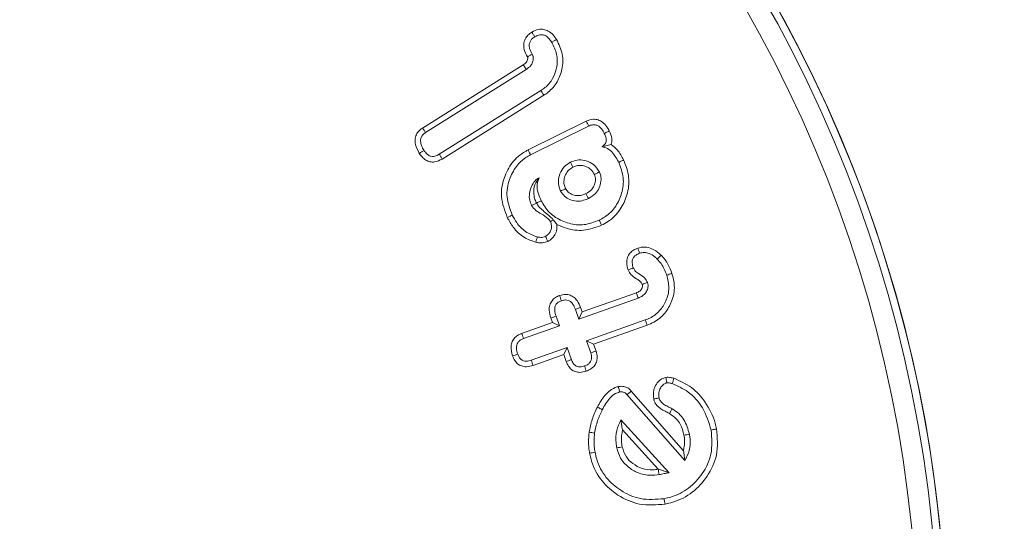
# Model space of a CAD drawing. Units: millimetres. Extents: x -45886 to -40636, y -1077 to 6348.
# Drawn here: x -41372 to -41353, y 4631 to 4641 of the extents above; entities that cross this region are included whole.
import ezdxf

# ---------------------------------------------------------------- set-up
doc = ezdxf.new("R2010")
doc.units = ezdxf.units.MM
doc.header["$LTSCALE"] = 3
doc.header["$PDSIZE"] = -1
doc.layers.get('0').update_dxf_attribs({"lineweight": 15})
doc.layers.add('COTAS', color=7, linetype='Continuous')
doc.dimstyles.new('SLDDIMSTYLE0', dxfattribs={"dimtxt": 65, "dimasz": 65, "dimexe": 0, "dimexo": 0.0625, "dimgap": 18.75, "dimtad": 1, "dimzin": 12, "dimdsep": 46, "dimtxsty": 'Standard', "dimcen": 0.09, "dimadec": 0, "dimazin": 0, "dimtfac": 1, "dimtofl": 0, "dimtmove": 0, "dimatfit": 3, "dimfxl": 0, "dimtolj": 1, "dimtzin": 12, "dimlwd": 15, "dimlwe": 0, "dimarcsym": 0})

# ---------------------------------------------------------------- blocks, each defined once
blk = doc.blocks.new('*D23')
at = {"layer": 'COTAS', "color": 0, "lineweight": 0}
for p, q in [((-41417.907, 5779.753), (-41031.375, 5779.753)), ((-41382.313, 3813.854), (-41031.375, 3813.854))]:
    blk.add_line(p, q, dxfattribs=at)
at = {"layer": 'COTAS', "color": 0, "lineweight": 15}
blk.add_line((-41031.375, 3878.854), (-41031.375, 5714.753), dxfattribs=at)
at = {"layer": 'COTAS', "color": 0}
for points in [[(-41042.208, 5714.753), (-41020.541, 5714.753), (-41031.375, 5779.753)], [(-41042.208, 3878.854), (-41020.541, 3878.854), (-41031.375, 3813.854)]]:
    blk.add_solid(points, dxfattribs=at)
at = {"layer": 'Defpoints', "color": 0}
for p in [(-41417.969, 5779.753), (-41031.375, 5779.753), (-41382.376, 3813.854)]:
    blk.add_point(p, dxfattribs=at)
at = {"layer": 'COTAS', "color": 0, "insert": (-41082.625, 4796.803), "char_height": 65, "attachment_point": 5, "rotation": 90}
blk.add_mtext('\\A1;2000', dxfattribs=at)

msp = doc.modelspace()

# ---------------------------------------------------------------- linework, layer by layer
at = {"color": 7, "linetype": 'Continuous', "lineweight": 15}
for p, q in [((-41364.186, 4638.512), (-41362.227, 4639.742)), ((-41364.127, 4638.422), (-41362.168, 4639.652)), ((-41361.885, 4639.24), (-41363.86, 4638)), ((-41361.827, 4639.15), (-41363.805, 4637.908)), ((-41362.135, 4638.085), (-41361.002, 4638.646)), ((-41362.086, 4637.99), (-41360.957, 4638.549)), ((-41361.148, 4634.795), (-41359.991, 4635.204)), ((-41361.082, 4634.932), (-41360.028, 4635.304)), ((-41361.214, 4634.983), (-41361.148, 4634.795)), ((-41361.113, 4635.02), (-41361.082, 4634.932)), ((-41361.661, 4634.727), (-41361.692, 4634.815)), ((-41361.524, 4634.662), (-41361.59, 4634.85)), ((-41361.082, 4634.932), (-41361.148, 4634.795)), ((-41359.854, 4634.776), (-41360.998, 4634.372)), ((-41362.259, 4634.516), (-41361.661, 4634.727)), ((-41362.221, 4634.416), (-41361.524, 4634.662)), ((-41361.661, 4634.727), (-41361.524, 4634.662)), ((-41359.818, 4634.675), (-41360.861, 4634.306)), ((-41361.375, 4634.238), (-41362.072, 4633.992)), ((-41361.44, 4634.102), (-41361.375, 4634.238)), ((-41361.292, 4634.004), (-41361.375, 4634.238)), ((-41360.861, 4634.306), (-41360.998, 4634.372)), ((-41360.998, 4634.372), (-41360.915, 4634.137)), ((-41360.861, 4634.306), (-41360.813, 4634.17)), ((-41361.44, 4634.102), (-41362.038, 4633.891)), ((-41361.392, 4633.967), (-41361.44, 4634.102)), ((-41360.211, 4633.324), (-41359.087, 4632.039)), ((-41360.128, 4633.393), (-41359.113, 4632.232)), ((-41359.392, 4631.804), (-41360.329, 4632.832)), ((-41359.601, 4631.874), (-41360.297, 4632.638))]:
    msp.add_line(p, q, dxfattribs=at)
for radius in [26.1, 25.953, 25.553]:
    msp.add_circle((-41380.1, 4628.166), radius, dxfattribs=at)
msp.add_arc((-41380.1, 4628.166), 26.1, 197.2736, 162.7264, dxfattribs=at)
for points, knots in [([(-41362.147, 4639.896), (-41362.172, 4639.942), (-41362.213, 4640.019), (-41362.224, 4640.143), (-41362.197, 4640.242), (-41362.139, 4640.323), (-41362.087, 4640.359), (-41362.061, 4640.378)], [0, 0, 0, 0, 0.280683, 0.470119, 0.660847, 0.827113, 1, 1, 1, 1]), ([(-41362.061, 4640.378), (-41362.017, 4640.4), (-41361.945, 4640.437), (-41361.831, 4640.436), (-41361.731, 4640.4), (-41361.646, 4640.329), (-41361.602, 4640.265), (-41361.581, 4640.234)], [0, 0, 0, 0, 0.255875, 0.422854, 0.590009, 0.807541, 1, 1, 1, 1]), ([(-41362.061, 4640.378), (-41362.052, 4640.363), (-41362.033, 4640.332), (-41362.014, 4640.302), (-41362.004, 4640.287)], [0, 0, 0, 0, 0.499989, 1, 1, 1, 1]), ([(-41362.004, 4640.287), (-41361.972, 4640.304), (-41361.922, 4640.33), (-41361.845, 4640.328), (-41361.78, 4640.302), (-41361.721, 4640.25), (-41361.688, 4640.202), (-41361.673, 4640.178)], [0, 0, 0, 0, 0.2700466, 0.4173757, 0.5646342, 0.7868174, 1, 1, 1, 1]), ([(-41362.053, 4639.947), (-41362.073, 4639.984), (-41362.104, 4640.039), (-41362.116, 4640.126), (-41362.101, 4640.189), (-41362.063, 4640.246), (-41362.026, 4640.272), (-41362.004, 4640.287)], [0, 0, 0, 0, 0.314764, 0.484094, 0.655065, 0.799723, 1, 1, 1, 1]), ([(-41361.673, 4640.178), (-41361.634, 4640.102), (-41361.557, 4639.948), (-41361.566, 4639.693), (-41361.646, 4639.466), (-41361.767, 4639.32), (-41361.858, 4639.258), (-41361.885, 4639.24)], [0, 0, 0, 0, 0.235698, 0.480661, 0.691452, 0.907679, 1, 1, 1, 1]), ([(-41361.581, 4640.234), (-41361.535, 4640.141), (-41361.446, 4639.96), (-41361.461, 4639.661), (-41361.557, 4639.401), (-41361.698, 4639.237), (-41361.799, 4639.169), (-41361.827, 4639.15)], [0, 0, 0, 0, 0.249425, 0.486867, 0.701999, 0.918285, 1, 1, 1, 1]), ([(-41361.581, 4640.234), (-41361.597, 4640.225), (-41361.627, 4640.206), (-41361.657, 4640.188), (-41361.673, 4640.178)], [0, 0, 0, 0, 0.49999, 1, 1, 1, 1]), ([(-41362.168, 4639.652), (-41362.138, 4639.675), (-41362.086, 4639.712), (-41362.048, 4639.779), (-41362.034, 4639.84), (-41362.031, 4639.883), (-41362.041, 4639.923), (-41362.048, 4639.937), (-41362.053, 4639.947)], [0, 0, 0, 0, 0.322886, 0.540193, 0.647679, 0.864649, 0.897964, 1, 1, 1, 1]), ([(-41362.147, 4639.896), (-41362.146, 4639.897), (-41362.142, 4639.899), (-41362.134, 4639.903), (-41362.12, 4639.911), (-41362.101, 4639.921), (-41362.078, 4639.934), (-41362.061, 4639.943), (-41362.053, 4639.947)], [0, 0, 0, 0, 0.02792, 0.139568, 0.251233, 0.474546, 0.737273, 1, 1, 1, 1]), ([(-41362.227, 4639.742), (-41362.207, 4639.756), (-41362.176, 4639.777), (-41362.146, 4639.821), (-41362.141, 4639.853), (-41362.14, 4639.872), (-41362.141, 4639.878), (-41362.141, 4639.881), (-41362.141, 4639.883), (-41362.141, 4639.884), (-41362.142, 4639.886), (-41362.143, 4639.889), (-41362.145, 4639.893), (-41362.146, 4639.895), (-41362.147, 4639.896)], [0, 0, 0, 0, 0.375959, 0.59839, 0.821236, 0.875679, 0.902937, 0.916527, 0.923348, 0.926732, 0.93355, 0.960911, 0.974518, 1, 1, 1, 1]), ([(-41362.227, 4639.742), (-41362.221, 4639.733), (-41362.208, 4639.713), (-41362.188, 4639.683), (-41362.175, 4639.663), (-41362.168, 4639.652)], [0, 0, 0, 0, 0.311342, 0.65567, 1, 1, 1, 1]), ([(-41361.827, 4639.15), (-41361.833, 4639.159), (-41361.845, 4639.177), (-41361.864, 4639.207), (-41361.877, 4639.228), (-41361.885, 4639.24)], [0, 0, 0, 0, 0.300073, 0.600146, 1, 1, 1, 1]), ([(-41361.002, 4638.646), (-41360.957, 4638.663), (-41360.882, 4638.692), (-41360.77, 4638.674), (-41360.676, 4638.625), (-41360.605, 4638.546), (-41360.57, 4638.482), (-41360.555, 4638.454)], [0, 0, 0, 0, 0.258697, 0.429592, 0.600279, 0.827641, 1, 1, 1, 1]), ([(-41361.002, 4638.646), (-41360.995, 4638.63), (-41360.979, 4638.598), (-41360.964, 4638.565), (-41360.957, 4638.549)], [0, 0, 0, 0, 0.499991, 1, 1, 1, 1]), ([(-41364.249, 4638.018), (-41364.283, 4638.081), (-41364.333, 4638.174), (-41364.334, 4638.312), (-41364.301, 4638.403), (-41364.246, 4638.47), (-41364.204, 4638.499), (-41364.186, 4638.512)], [0, 0, 0, 0, 0.377092, 0.550021, 0.723964, 0.884878, 1, 1, 1, 1]), ([(-41364.158, 4638.075), (-41364.176, 4638.106), (-41364.208, 4638.161), (-41364.228, 4638.243), (-41364.222, 4638.312), (-41364.196, 4638.364), (-41364.161, 4638.399), (-41364.136, 4638.416), (-41364.127, 4638.422)], [0, 0, 0, 0, 0.26438, 0.483637, 0.628552, 0.774091, 0.914649, 1, 1, 1, 1]), ([(-41364.186, 4638.512), (-41364.176, 4638.497), (-41364.157, 4638.467), (-41364.137, 4638.437), (-41364.127, 4638.422)], [0, 0, 0, 0, 0.499991, 1, 1, 1, 1]), ([(-41360.957, 4638.549), (-41360.932, 4638.56), (-41360.889, 4638.578), (-41360.824, 4638.575), (-41360.769, 4638.555), (-41360.709, 4638.506), (-41360.674, 4638.451), (-41360.654, 4638.412), (-41360.651, 4638.406)], [0, 0, 0, 0, 0.209033, 0.35496, 0.500423, 0.655109, 0.950323, 1, 1, 1, 1]), ([(-41360.651, 4638.406), (-41360.64, 4638.383), (-41360.621, 4638.34), (-41360.61, 4638.278), (-41360.619, 4638.227), (-41360.642, 4638.19), (-41360.671, 4638.164), (-41360.691, 4638.154), (-41360.7, 4638.149)], [0, 0, 0, 0, 0.255065, 0.472885, 0.619366, 0.767393, 0.900032, 1, 1, 1, 1]), ([(-41360.555, 4638.454), (-41360.566, 4638.448), (-41360.588, 4638.437), (-41360.62, 4638.422), (-41360.641, 4638.411), (-41360.651, 4638.406)], [0, 0, 0, 0, 0.367893, 0.683945, 1, 1, 1, 1]), ([(-41360.555, 4638.454), (-41360.534, 4638.406), (-41360.502, 4638.332), (-41360.506, 4638.239), (-41360.517, 4638.202), (-41360.52, 4638.193)], [0, 0, 0, 0, 0.569992, 0.894579, 1, 1, 1, 1]), ([(-41364.249, 4638.018), (-41364.233, 4638.028), (-41364.203, 4638.047), (-41364.173, 4638.066), (-41364.158, 4638.075)], [0, 0, 0, 0, 0.4999927, 1, 1, 1, 1]), ([(-41363.805, 4637.908), (-41363.853, 4637.883), (-41363.928, 4637.845), (-41364.043, 4637.851), (-41364.128, 4637.885), (-41364.197, 4637.945), (-41364.232, 4637.994), (-41364.249, 4638.018)], [0, 0, 0, 0, 0.305983, 0.478869, 0.651239, 0.8289, 1, 1, 1, 1]), ([(-41363.86, 4638), (-41363.888, 4637.984), (-41363.933, 4637.96), (-41364.003, 4637.955), (-41364.057, 4637.971), (-41364.113, 4638.011), (-41364.141, 4638.051), (-41364.158, 4638.075)], [0, 0, 0, 0, 0.271059, 0.427588, 0.584206, 0.746858, 1, 1, 1, 1]), ([(-41362.538, 4636.771), (-41362.588, 4636.903), (-41362.684, 4637.154), (-41362.618, 4637.537), (-41362.457, 4637.849), (-41362.27, 4638.014), (-41362.152, 4638.076), (-41362.135, 4638.085)], [0, 0, 0, 0, 0.27421, 0.522832, 0.737828, 0.960818, 1, 1, 1, 1]), ([(-41362.135, 4638.085), (-41362.13, 4638.075), (-41362.12, 4638.056), (-41362.104, 4638.025), (-41362.093, 4638.002), (-41362.086, 4637.99)], [0, 0, 0, 0, 0.300222, 0.600426, 1, 1, 1, 1]), ([(-41360.52, 4638.193), (-41360.536, 4638.188), (-41360.567, 4638.178), (-41360.619, 4638.164), (-41360.673, 4638.154), (-41360.7, 4638.149)], [0, 0, 0, 0, 0.344106, 0.668838, 1, 1, 1, 1]), ([(-41360.7, 4638.149), (-41360.663, 4638.139), (-41360.579, 4638.117), (-41360.462, 4638.007), (-41360.405, 4637.904), (-41360.371, 4637.843)], [0, 0, 0, 0, 0.246435, 0.550341, 1, 1, 1, 1]), ([(-41360.52, 4638.193), (-41360.477, 4638.159), (-41360.374, 4638.076), (-41360.311, 4637.959), (-41360.275, 4637.89)], [0, 0, 0, 0, 0.4176983, 1, 1, 1, 1]), ([(-41363.805, 4637.908), (-41363.814, 4637.923), (-41363.832, 4637.954), (-41363.851, 4637.984), (-41363.86, 4638)], [0, 0, 0, 0, 0.4999914, 1, 1, 1, 1]), ([(-41362.442, 4636.818), (-41362.487, 4636.934), (-41362.573, 4637.158), (-41362.516, 4637.499), (-41362.38, 4637.764), (-41362.221, 4637.917), (-41362.117, 4637.973), (-41362.086, 4637.99)], [0, 0, 0, 0, 0.2708513, 0.5232687, 0.7364023, 0.9230037, 1, 1, 1, 1]), ([(-41361.31, 4637.846), (-41361.355, 4637.819), (-41361.444, 4637.764), (-41361.519, 4637.629), (-41361.551, 4637.492), (-41361.54, 4637.374), (-41361.512, 4637.309), (-41361.501, 4637.284)], [0, 0, 0, 0, 0.233612, 0.470157, 0.681527, 0.871804, 1, 1, 1, 1]), ([(-41360.748, 4637.656), (-41360.781, 4637.708), (-41360.845, 4637.806), (-41360.997, 4637.878), (-41361.146, 4637.901), (-41361.25, 4637.873), (-41361.302, 4637.85), (-41361.31, 4637.846)], [0, 0, 0, 0, 0.277348, 0.521209, 0.74061, 0.957387, 1, 1, 1, 1]), ([(-41361.262, 4637.75), (-41361.27, 4637.766), (-41361.286, 4637.798), (-41361.302, 4637.83), (-41361.31, 4637.846)], [0, 0, 0, 0, 0.499993, 1, 1, 1, 1]), ([(-41360.371, 4637.843), (-41360.334, 4637.745), (-41360.26, 4637.551), (-41360.299, 4637.246), (-41360.42, 4636.976), (-41360.59, 4636.804), (-41360.715, 4636.737), (-41360.751, 4636.718)], [0, 0, 0, 0, 0.236948, 0.467595, 0.676501, 0.906536, 1, 1, 1, 1]), ([(-41360.275, 4637.89), (-41360.233, 4637.779), (-41360.15, 4637.559), (-41360.194, 4637.216), (-41360.332, 4636.912), (-41360.522, 4636.719), (-41360.662, 4636.643), (-41360.703, 4636.621)], [0, 0, 0, 0, 0.238486, 0.468348, 0.677641, 0.906367, 1, 1, 1, 1]), ([(-41360.275, 4637.89), (-41360.288, 4637.884), (-41360.31, 4637.873), (-41360.342, 4637.858), (-41360.362, 4637.848), (-41360.371, 4637.843)], [0, 0, 0, 0, 0.3916413, 0.6958294, 1, 1, 1, 1]), ([(-41361.262, 4637.75), (-41361.294, 4637.731), (-41361.356, 4637.694), (-41361.412, 4637.601), (-41361.439, 4637.505), (-41361.439, 4637.411), (-41361.416, 4637.358), (-41361.405, 4637.332)], [0, 0, 0, 0, 0.223396, 0.436043, 0.646994, 0.829874, 1, 1, 1, 1]), ([(-41360.844, 4637.609), (-41360.865, 4637.643), (-41360.904, 4637.707), (-41361.001, 4637.762), (-41361.098, 4637.788), (-41361.189, 4637.782), (-41361.24, 4637.76), (-41361.262, 4637.75)], [0, 0, 0, 0, 0.239683, 0.451955, 0.662838, 0.848954, 1, 1, 1, 1]), ([(-41360.961, 4637.14), (-41360.913, 4637.169), (-41360.826, 4637.22), (-41360.745, 4637.344), (-41360.713, 4637.466), (-41360.714, 4637.575), (-41360.738, 4637.632), (-41360.748, 4637.656)], [0, 0, 0, 0, 0.26938, 0.484116, 0.698301, 0.874163, 1, 1, 1, 1]), ([(-41360.844, 4637.609), (-41360.827, 4637.617), (-41360.795, 4637.633), (-41360.763, 4637.649), (-41360.748, 4637.656)], [0, 0, 0, 0, 0.526497, 1, 1, 1, 1]), ([(-41361.921, 4637.544), (-41361.949, 4637.526), (-41362.013, 4637.483), (-41362.072, 4637.37), (-41362.112, 4637.243), (-41362.111, 4637.113), (-41362.08, 4637.039), (-41362.065, 4637.004)], [0, 0, 0, 0, 0.1586986, 0.3763306, 0.6081355, 0.8145041, 1, 1, 1, 1]), ([(-41361.972, 4637.052), (-41361.972, 4637.053), (-41361.986, 4637.083), (-41362.012, 4637.146), (-41362.027, 4637.268), (-41362.017, 4637.41), (-41361.952, 4637.501), (-41361.921, 4637.544)], [0, 0, 0, 0, 0.000986, 0.150616, 0.29691, 0.667166, 1, 1, 1, 1]), ([(-41361.877, 4637.098), (-41361.899, 4637.147), (-41361.943, 4637.246), (-41361.974, 4637.405), (-41361.938, 4637.5), (-41361.921, 4637.544)], [0, 0, 0, 0, 0.350273, 0.704217, 1, 1, 1, 1]), ([(-41361.008, 4637.237), (-41360.971, 4637.258), (-41360.905, 4637.296), (-41360.844, 4637.389), (-41360.822, 4637.476), (-41360.821, 4637.553), (-41360.837, 4637.592), (-41360.844, 4637.609)], [0, 0, 0, 0, 0.286498, 0.501964, 0.716558, 0.881855, 1, 1, 1, 1]), ([(-41361.405, 4637.332), (-41361.424, 4637.322), (-41361.456, 4637.306), (-41361.488, 4637.29), (-41361.501, 4637.284)], [0, 0, 0, 0, 0.588952, 1, 1, 1, 1]), ([(-41361.501, 4637.284), (-41361.478, 4637.249), (-41361.433, 4637.18), (-41361.319, 4637.115), (-41361.19, 4637.081), (-41361.064, 4637.096), (-41360.991, 4637.127), (-41360.961, 4637.14)], [0, 0, 0, 0, 0.199561, 0.396747, 0.61742, 0.839668, 1, 1, 1, 1]), ([(-41361.405, 4637.332), (-41361.389, 4637.308), (-41361.354, 4637.255), (-41361.264, 4637.21), (-41361.164, 4637.189), (-41361.076, 4637.207), (-41361.028, 4637.228), (-41361.008, 4637.237)], [0, 0, 0, 0, 0.190158, 0.415653, 0.646364, 0.860193, 1, 1, 1, 1]), ([(-41361.971, 4637.051), (-41361.959, 4637.057), (-41361.938, 4637.067), (-41361.906, 4637.083), (-41361.887, 4637.093), (-41361.877, 4637.098)], [0, 0, 0, 0, 0.378732, 0.689357, 1, 1, 1, 1]), ([(-41360.751, 4636.718), (-41360.848, 4636.68), (-41361.037, 4636.608), (-41361.339, 4636.644), (-41361.611, 4636.761), (-41361.788, 4636.933), (-41361.856, 4637.059), (-41361.877, 4637.098)], [0, 0, 0, 0, 0.233947, 0.455883, 0.672373, 0.900224, 1, 1, 1, 1]), ([(-41361.008, 4637.237), (-41361, 4637.22), (-41360.984, 4637.188), (-41360.969, 4637.155), (-41360.961, 4637.14)], [0, 0, 0, 0, 0.5264969, 1, 1, 1, 1]), ([(-41361.972, 4637.052), (-41361.989, 4637.044), (-41362.02, 4637.027), (-41362.052, 4637.011), (-41362.065, 4637.004)], [0, 0, 0, 0, 0.552819, 1, 1, 1, 1]), ([(-41362.065, 4637.004), (-41362.04, 4636.97), (-41361.988, 4636.903), (-41361.867, 4636.833), (-41361.759, 4636.774), (-41361.713, 4636.709), (-41361.7, 4636.69)], [0, 0, 0, 0, 0.2597921, 0.5163336, 0.8569128, 1, 1, 1, 1]), ([(-41361.971, 4637.051), (-41361.964, 4637.039), (-41361.931, 4636.985), (-41361.867, 4636.925), (-41361.79, 4636.859), (-41361.725, 4636.804), (-41361.688, 4636.77), (-41361.662, 4636.744), (-41361.647, 4636.729), (-41361.641, 4636.722)], [0, 0, 0, 0, 0.078022, 0.365795, 0.651401, 0.766325, 0.849734, 0.933031, 1, 1, 1, 1]), ([(-41362.538, 4636.771), (-41362.528, 4636.775), (-41362.509, 4636.785), (-41362.477, 4636.801), (-41362.455, 4636.812), (-41362.442, 4636.818)], [0, 0, 0, 0, 0.300072, 0.600145, 1, 1, 1, 1]), ([(-41361.98, 4636.289), (-41362.059, 4636.317), (-41362.231, 4636.376), (-41362.42, 4636.558), (-41362.502, 4636.707), (-41362.538, 4636.771)], [0, 0, 0, 0, 0.329756, 0.710616, 1, 1, 1, 1]), ([(-41361.954, 4636.393), (-41362.033, 4636.422), (-41362.191, 4636.479), (-41362.348, 4636.647), (-41362.415, 4636.768), (-41362.442, 4636.818)], [0, 0, 0, 0, 0.376857, 0.743433, 1, 1, 1, 1]), ([(-41361.7, 4636.69), (-41361.691, 4636.666), (-41361.672, 4636.617), (-41361.682, 4636.54), (-41361.713, 4636.47), (-41361.756, 4636.425), (-41361.788, 4636.408), (-41361.797, 4636.403)], [0, 0, 0, 0, 0.230225, 0.4623, 0.674549, 0.903176, 1, 1, 1, 1]), ([(-41361.641, 4636.722), (-41361.645, 4636.72), (-41361.664, 4636.709), (-41361.684, 4636.699), (-41361.7, 4636.69)], [0, 0, 0, 0, 0.202922, 1, 1, 1, 1]), ([(-41360.703, 4636.621), (-41360.708, 4636.631), (-41360.717, 4636.65), (-41360.733, 4636.682), (-41360.744, 4636.705), (-41360.751, 4636.718)], [0, 0, 0, 0, 0.300053, 0.600088, 1, 1, 1, 1]), ([(-41361.573, 4636.635), (-41361.573, 4636.593), (-41361.573, 4636.514), (-41361.624, 4636.408), (-41361.687, 4636.341), (-41361.735, 4636.314), (-41361.75, 4636.306)], [0, 0, 0, 0, 0.31672, 0.58675, 0.870835, 1, 1, 1, 1]), ([(-41360.703, 4636.621), (-41360.819, 4636.578), (-41361.04, 4636.496), (-41361.349, 4636.536), (-41361.511, 4636.608), (-41361.573, 4636.635)], [0, 0, 0, 0, 0.407112, 0.776042, 1, 1, 1, 1]), ([(-41361.98, 4636.289), (-41361.976, 4636.307), (-41361.967, 4636.341), (-41361.958, 4636.376), (-41361.954, 4636.393)], [0, 0, 0, 0, 0.499991, 1, 1, 1, 1]), ([(-41361.75, 4636.306), (-41361.785, 4636.294), (-41361.839, 4636.275), (-41361.918, 4636.276), (-41361.959, 4636.285), (-41361.98, 4636.289)], [0, 0, 0, 0, 0.460057, 0.726056, 1, 1, 1, 1]), ([(-41361.797, 4636.403), (-41361.814, 4636.396), (-41361.855, 4636.381), (-41361.91, 4636.384), (-41361.945, 4636.391), (-41361.954, 4636.393)], [0, 0, 0, 0, 0.335783, 0.827763, 1, 1, 1, 1]), ([(-41361.75, 4636.306), (-41361.758, 4636.322), (-41361.774, 4636.354), (-41361.789, 4636.387), (-41361.797, 4636.403)], [0, 0, 0, 0, 0.499991, 1, 1, 1, 1]), ([(-41360.187, 4635.75), (-41360.201, 4635.797), (-41360.224, 4635.875), (-41360.206, 4635.991), (-41360.16, 4636.077), (-41360.086, 4636.139), (-41360.029, 4636.163), (-41360, 4636.176)], [0, 0, 0, 0, 0.274384, 0.461955, 0.650394, 0.816394, 1, 1, 1, 1]), ([(-41360, 4636.176), (-41359.954, 4636.186), (-41359.863, 4636.208), (-41359.713, 4636.167), (-41359.612, 4636.098), (-41359.558, 4636.048), (-41359.546, 4636.037)], [0, 0, 0, 0, 0.275851, 0.557755, 0.901646, 1, 1, 1, 1]), ([(-41360, 4636.176), (-41359.994, 4636.159), (-41359.982, 4636.125), (-41359.97, 4636.091), (-41359.964, 4636.075)], [0, 0, 0, 0, 0.499991, 1, 1, 1, 1]), ([(-41360.087, 4635.788), (-41360.097, 4635.822), (-41360.114, 4635.876), (-41360.104, 4635.952), (-41360.078, 4636.005), (-41360.028, 4636.048), (-41359.988, 4636.064), (-41359.964, 4636.075)], [0, 0, 0, 0, 0.293226, 0.463633, 0.634893, 0.782488, 1, 1, 1, 1]), ([(-41359.964, 4636.075), (-41359.934, 4636.082), (-41359.873, 4636.097), (-41359.768, 4636.071), (-41359.685, 4636.02), (-41359.638, 4635.975), (-41359.622, 4635.961)], [0, 0, 0, 0, 0.24225, 0.486562, 0.827817, 1, 1, 1, 1]), ([(-41359.546, 4636.037), (-41359.554, 4636.028), (-41359.571, 4636.011), (-41359.596, 4635.986), (-41359.613, 4635.969), (-41359.622, 4635.961)], [0, 0, 0, 0, 0.329149, 0.664574, 1, 1, 1, 1]), ([(-41359.622, 4635.961), (-41359.596, 4635.932), (-41359.542, 4635.873), (-41359.484, 4635.766), (-41359.453, 4635.689), (-41359.438, 4635.65)], [0, 0, 0, 0, 0.3149491, 0.6543081, 1, 1, 1, 1]), ([(-41359.546, 4636.037), (-41359.52, 4636.008), (-41359.468, 4635.952), (-41359.396, 4635.834), (-41359.359, 4635.741), (-41359.337, 4635.685)], [0, 0, 0, 0, 0.277646, 0.555849, 1, 1, 1, 1]), ([(-41360.187, 4635.75), (-41360.171, 4635.756), (-41360.137, 4635.769), (-41360.104, 4635.782), (-41360.087, 4635.788)], [0, 0, 0, 0, 0.4999912, 1, 1, 1, 1]), ([(-41359.912, 4635.469), (-41359.922, 4635.487), (-41359.944, 4635.525), (-41360.018, 4635.574), (-41360.106, 4635.628), (-41360.165, 4635.699), (-41360.184, 4635.742), (-41360.187, 4635.75)], [0, 0, 0, 0, 0.153168, 0.326836, 0.650878, 0.933646, 1, 1, 1, 1]), ([(-41359.811, 4635.505), (-41359.827, 4635.535), (-41359.867, 4635.61), (-41359.97, 4635.668), (-41360.054, 4635.727), (-41360.078, 4635.772), (-41360.087, 4635.788)], [0, 0, 0, 0, 0.249016, 0.624939, 0.857741, 1, 1, 1, 1]), ([(-41359.438, 4635.65), (-41359.417, 4635.567), (-41359.375, 4635.4), (-41359.439, 4635.153), (-41359.568, 4634.946), (-41359.721, 4634.828), (-41359.824, 4634.788), (-41359.854, 4634.776)], [0, 0, 0, 0, 0.2342584, 0.4779595, 0.6877377, 0.9109476, 1, 1, 1, 1]), ([(-41359.337, 4635.685), (-41359.315, 4635.603), (-41359.268, 4635.422), (-41359.324, 4635.145), (-41359.465, 4634.898), (-41359.644, 4634.746), (-41359.773, 4634.693), (-41359.818, 4634.675)], [0, 0, 0, 0, 0.202142, 0.449599, 0.660751, 0.883999, 1, 1, 1, 1]), ([(-41359.337, 4635.685), (-41359.354, 4635.679), (-41359.387, 4635.667), (-41359.421, 4635.655), (-41359.438, 4635.65)], [0, 0, 0, 0, 0.499991, 1, 1, 1, 1]), ([(-41360.028, 4635.304), (-41360.023, 4635.307), (-41359.994, 4635.318), (-41359.958, 4635.337), (-41359.928, 4635.374), (-41359.913, 4635.406), (-41359.908, 4635.435), (-41359.908, 4635.45), (-41359.908, 4635.454), (-41359.909, 4635.46), (-41359.911, 4635.465), (-41359.912, 4635.469)], [0, 0, 0, 0, 0.083549, 0.422412, 0.523665, 0.727177, 0.888916, 0.916025, 0.929568, 0.943116, 1, 1, 1, 1]), ([(-41359.991, 4635.204), (-41359.985, 4635.206), (-41359.956, 4635.218), (-41359.906, 4635.243), (-41359.847, 4635.296), (-41359.81, 4635.37), (-41359.795, 4635.444), (-41359.806, 4635.489), (-41359.811, 4635.505)], [0, 0, 0, 0, 0.047771, 0.239616, 0.43261, 0.648484, 0.867595, 1, 1, 1, 1]), ([(-41359.912, 4635.469), (-41359.91, 4635.47), (-41359.903, 4635.472), (-41359.882, 4635.48), (-41359.85, 4635.491), (-41359.824, 4635.501), (-41359.811, 4635.505)], [0, 0, 0, 0, 0.044798, 0.22395, 0.611978, 1, 1, 1, 1]), ([(-41361.692, 4634.815), (-41361.706, 4634.865), (-41361.73, 4634.947), (-41361.718, 4635.067), (-41361.673, 4635.153), (-41361.605, 4635.218), (-41361.549, 4635.242), (-41361.522, 4635.253)], [0, 0, 0, 0, 0.293939, 0.477731, 0.662572, 0.832915, 1, 1, 1, 1]), ([(-41361.59, 4634.85), (-41361.602, 4634.888), (-41361.62, 4634.947), (-41361.614, 4635.029), (-41361.589, 4635.084), (-41361.545, 4635.128), (-41361.507, 4635.143), (-41361.486, 4635.152)], [0, 0, 0, 0, 0.332302, 0.499466, 0.668277, 0.81657, 1, 1, 1, 1]), ([(-41361.522, 4635.253), (-41361.482, 4635.264), (-41361.413, 4635.282), (-41361.313, 4635.262), (-41361.234, 4635.216), (-41361.161, 4635.136), (-41361.131, 4635.064), (-41361.113, 4635.02)], [0, 0, 0, 0, 0.228706, 0.395867, 0.562831, 0.73521, 1, 1, 1, 1]), ([(-41361.522, 4635.253), (-41361.516, 4635.236), (-41361.504, 4635.202), (-41361.492, 4635.169), (-41361.486, 4635.152)], [0, 0, 0, 0, 0.499989, 1, 1, 1, 1]), ([(-41361.486, 4635.152), (-41361.461, 4635.159), (-41361.418, 4635.171), (-41361.355, 4635.161), (-41361.302, 4635.132), (-41361.25, 4635.072), (-41361.227, 4635.016), (-41361.214, 4634.983)], [0, 0, 0, 0, 0.217379, 0.3621, 0.506549, 0.704417, 1, 1, 1, 1]), ([(-41360.028, 4635.304), (-41360.028, 4635.303), (-41360.025, 4635.295), (-41360.017, 4635.275), (-41360.005, 4635.243), (-41359.996, 4635.217), (-41359.991, 4635.204)], [0, 0, 0, 0, 0.044794, 0.223982, 0.611992, 1, 1, 1, 1]), ([(-41361.113, 4635.02), (-41361.13, 4635.014), (-41361.163, 4635.001), (-41361.197, 4634.989), (-41361.214, 4634.983)], [0, 0, 0, 0, 0.499991, 1, 1, 1, 1]), ([(-41361.692, 4634.815), (-41361.675, 4634.821), (-41361.641, 4634.832), (-41361.607, 4634.844), (-41361.59, 4634.85)], [0, 0, 0, 0, 0.499991, 1, 1, 1, 1]), ([(-41359.818, 4634.675), (-41359.821, 4634.685), (-41359.829, 4634.705), (-41359.841, 4634.739), (-41359.849, 4634.763), (-41359.854, 4634.776)], [0, 0, 0, 0, 0.3000539, 0.6001078, 1, 1, 1, 1]), ([(-41362.436, 4634.076), (-41362.453, 4634.139), (-41362.478, 4634.233), (-41362.448, 4634.359), (-41362.395, 4634.437), (-41362.328, 4634.488), (-41362.279, 4634.508), (-41362.259, 4634.516)], [0, 0, 0, 0, 0.358748, 0.532527, 0.706922, 0.877381, 1, 1, 1, 1]), ([(-41362.335, 4634.111), (-41362.346, 4634.148), (-41362.363, 4634.205), (-41362.358, 4634.282), (-41362.337, 4634.335), (-41362.3, 4634.377), (-41362.258, 4634.401), (-41362.23, 4634.412), (-41362.221, 4634.416)], [0, 0, 0, 0, 0.304944, 0.475748, 0.616748, 0.757198, 0.917774, 1, 1, 1, 1]), ([(-41362.259, 4634.516), (-41362.252, 4634.499), (-41362.24, 4634.466), (-41362.227, 4634.432), (-41362.221, 4634.416)], [0, 0, 0, 0, 0.499991, 1, 1, 1, 1]), ([(-41362.436, 4634.076), (-41362.419, 4634.082), (-41362.386, 4634.094), (-41362.352, 4634.105), (-41362.335, 4634.111)], [0, 0, 0, 0, 0.4999905, 1, 1, 1, 1]), ([(-41362.038, 4633.891), (-41362.081, 4633.879), (-41362.153, 4633.859), (-41362.259, 4633.876), (-41362.338, 4633.92), (-41362.4, 4633.989), (-41362.424, 4634.046), (-41362.436, 4634.076)], [0, 0, 0, 0, 0.265985, 0.448633, 0.631977, 0.803037, 1, 1, 1, 1]), ([(-41362.072, 4633.992), (-41362.104, 4633.983), (-41362.153, 4633.969), (-41362.222, 4633.979), (-41362.273, 4634.006), (-41362.312, 4634.053), (-41362.327, 4634.092), (-41362.335, 4634.111)], [0, 0, 0, 0, 0.297876, 0.459498, 0.622102, 0.809665, 1, 1, 1, 1]), ([(-41361.392, 4633.967), (-41361.378, 4633.972), (-41361.344, 4633.985), (-41361.311, 4633.997), (-41361.292, 4634.004)], [0, 0, 0, 0, 0.4268817, 1, 1, 1, 1]), ([(-41361.037, 4633.881), (-41361.066, 4633.873), (-41361.112, 4633.86), (-41361.176, 4633.868), (-41361.223, 4633.892), (-41361.264, 4633.938), (-41361.281, 4633.979), (-41361.292, 4634.004)], [0, 0, 0, 0, 0.275666, 0.43393, 0.592513, 0.752621, 1, 1, 1, 1]), ([(-41360.915, 4634.137), (-41360.906, 4634.106), (-41360.892, 4634.058), (-41360.904, 4633.991), (-41360.932, 4633.942), (-41360.979, 4633.904), (-41361.018, 4633.889), (-41361.037, 4633.881)], [0, 0, 0, 0, 0.292561, 0.453746, 0.615918, 0.810985, 1, 1, 1, 1]), ([(-41360.813, 4634.17), (-41360.802, 4634.13), (-41360.783, 4634.06), (-41360.8, 4633.956), (-41360.844, 4633.878), (-41360.914, 4633.816), (-41360.971, 4633.793), (-41361.002, 4633.78)], [0, 0, 0, 0, 0.255904, 0.439672, 0.62417, 0.79535, 1, 1, 1, 1]), ([(-41360.813, 4634.17), (-41360.83, 4634.165), (-41360.864, 4634.154), (-41360.898, 4634.143), (-41360.915, 4634.137)], [0, 0, 0, 0, 0.499991, 1, 1, 1, 1]), ([(-41362.038, 4633.891), (-41362.043, 4633.907), (-41362.055, 4633.941), (-41362.066, 4633.975), (-41362.072, 4633.992)], [0, 0, 0, 0, 0.499994, 1, 1, 1, 1]), ([(-41361.002, 4633.78), (-41361.044, 4633.769), (-41361.115, 4633.749), (-41361.217, 4633.767), (-41361.294, 4633.81), (-41361.356, 4633.88), (-41361.38, 4633.937), (-41361.392, 4633.967)], [0, 0, 0, 0, 0.26535, 0.443147, 0.620874, 0.799855, 1, 1, 1, 1]), ([(-41361.002, 4633.78), (-41361.007, 4633.794), (-41361.019, 4633.828), (-41361.03, 4633.862), (-41361.037, 4633.881)], [0, 0, 0, 0, 0.426862, 1, 1, 1, 1]), ([(-41359.691, 4633.239), (-41359.696, 4633.297), (-41359.706, 4633.398), (-41359.644, 4633.529), (-41359.563, 4633.622), (-41359.489, 4633.647), (-41359.455, 4633.658)], [0, 0, 0, 0, 0.326846, 0.562458, 0.79862, 1, 1, 1, 1]), ([(-41359.455, 4633.658), (-41359.439, 4633.66), (-41359.408, 4633.663), (-41359.366, 4633.658), (-41359.329, 4633.65), (-41359.308, 4633.645), (-41359.298, 4633.642)], [0, 0, 0, 0, 0.297043, 0.594988, 0.797287, 1, 1, 1, 1]), ([(-41359.455, 4633.658), (-41359.452, 4633.644), (-41359.445, 4633.609), (-41359.439, 4633.573), (-41359.435, 4633.553)], [0, 0, 0, 0, 0.413583, 1, 1, 1, 1]), ([(-41359.298, 4633.642), (-41359.303, 4633.625), (-41359.313, 4633.591), (-41359.323, 4633.557), (-41359.329, 4633.539)], [0, 0, 0, 0, 0.499994, 1, 1, 1, 1]), ([(-41359.298, 4633.642), (-41359.179, 4633.589), (-41358.942, 4633.483), (-41358.664, 4633.169), (-41358.519, 4632.879), (-41358.476, 4632.692), (-41358.468, 4632.655)], [0, 0, 0, 0, 0.287826, 0.572568, 0.915464, 1, 1, 1, 1]), ([(-41360.786, 4633.08), (-41360.764, 4633.119), (-41360.699, 4633.238), (-41360.581, 4633.389), (-41360.445, 4633.463), (-41360.386, 4633.478), (-41360.376, 4633.48)], [0, 0, 0, 0, 0.229337, 0.692811, 0.949587, 1, 1, 1, 1]), ([(-41360.376, 4633.48), (-41360.355, 4633.483), (-41360.307, 4633.489), (-41360.23, 4633.475), (-41360.167, 4633.439), (-41360.139, 4633.405), (-41360.128, 4633.393)], [0, 0, 0, 0, 0.230919, 0.527302, 0.826152, 1, 1, 1, 1]), ([(-41360.376, 4633.48), (-41360.374, 4633.468), (-41360.369, 4633.444), (-41360.362, 4633.409), (-41360.358, 4633.386), (-41360.356, 4633.375)], [0, 0, 0, 0, 0.3529543, 0.6764749, 1, 1, 1, 1]), ([(-41359.586, 4633.26), (-41359.59, 4633.296), (-41359.598, 4633.361), (-41359.564, 4633.45), (-41359.517, 4633.514), (-41359.468, 4633.544), (-41359.442, 4633.551), (-41359.435, 4633.553)], [0, 0, 0, 0, 0.293512, 0.535798, 0.777647, 0.942651, 1, 1, 1, 1]), ([(-41359.435, 4633.553), (-41359.419, 4633.553), (-41359.393, 4633.554), (-41359.358, 4633.547), (-41359.338, 4633.542), (-41359.329, 4633.539)], [0, 0, 0, 0, 0.437901, 0.718442, 1, 1, 1, 1]), ([(-41359.329, 4633.539), (-41359.224, 4633.492), (-41358.991, 4633.386), (-41358.71, 4633.066), (-41358.62, 4632.782), (-41358.573, 4632.634)], [0, 0, 0, 0, 0.2780378, 0.6223424, 1, 1, 1, 1]), ([(-41360.69, 4633.031), (-41360.669, 4633.07), (-41360.626, 4633.15), (-41360.544, 4633.258), (-41360.455, 4633.343), (-41360.384, 4633.366), (-41360.356, 4633.375)], [0, 0, 0, 0, 0.273671, 0.547848, 0.824457, 1, 1, 1, 1]), ([(-41360.356, 4633.375), (-41360.331, 4633.377), (-41360.293, 4633.381), (-41360.245, 4633.361), (-41360.224, 4633.34), (-41360.213, 4633.327), (-41360.211, 4633.324)], [0, 0, 0, 0, 0.4544128, 0.6923791, 0.9317944, 1, 1, 1, 1]), ([(-41360.128, 4633.393), (-41360.138, 4633.384), (-41360.157, 4633.369), (-41360.184, 4633.346), (-41360.202, 4633.331), (-41360.211, 4633.324)], [0, 0, 0, 0, 0.352971, 0.676494, 1, 1, 1, 1]), ([(-41359.691, 4633.239), (-41359.677, 4633.242), (-41359.642, 4633.249), (-41359.606, 4633.256), (-41359.586, 4633.26)], [0, 0, 0, 0, 0.41362, 1, 1, 1, 1]), ([(-41359.386, 4632.957), (-41359.414, 4632.972), (-41359.499, 4633.016), (-41359.619, 4633.08), (-41359.676, 4633.181), (-41359.688, 4633.227), (-41359.691, 4633.239)], [0, 0, 0, 0, 0.2213, 0.667916, 0.916597, 1, 1, 1, 1]), ([(-41359.331, 4633.05), (-41359.36, 4633.065), (-41359.416, 4633.094), (-41359.495, 4633.132), (-41359.555, 4633.183), (-41359.578, 4633.229), (-41359.585, 4633.255), (-41359.586, 4633.26)], [0, 0, 0, 0, 0.278537, 0.557066, 0.764747, 0.958531, 1, 1, 1, 1]), ([(-41360.945, 4632.591), (-41360.929, 4632.675), (-41360.904, 4632.801), (-41360.844, 4632.963), (-41360.805, 4633.041), (-41360.786, 4633.08)], [0, 0, 0, 0, 0.493595, 0.74584, 1, 1, 1, 1]), ([(-41360.786, 4633.08), (-41360.775, 4633.074), (-41360.754, 4633.064), (-41360.722, 4633.047), (-41360.701, 4633.036), (-41360.69, 4633.031)], [0, 0, 0, 0, 0.32615, 0.663066, 1, 1, 1, 1]), ([(-41359.386, 4632.957), (-41359.377, 4632.973), (-41359.359, 4633.003), (-41359.341, 4633.034), (-41359.331, 4633.05)], [0, 0, 0, 0, 0.499995, 1, 1, 1, 1]), ([(-41358.997, 4632.553), (-41359.025, 4632.652), (-41359.066, 4632.799), (-41359.199, 4632.962), (-41359.286, 4633.02), (-41359.331, 4633.05)], [0, 0, 0, 0, 0.49078, 0.737781, 1, 1, 1, 1]), ([(-41360.839, 4632.576), (-41360.832, 4632.617), (-41360.817, 4632.699), (-41360.774, 4632.853), (-41360.723, 4632.961), (-41360.69, 4633.031)], [0, 0, 0, 0, 0.258849, 0.517973, 1, 1, 1, 1]), ([(-41359.102, 4632.533), (-41359.122, 4632.607), (-41359.152, 4632.721), (-41359.255, 4632.867), (-41359.338, 4632.924), (-41359.386, 4632.957)], [0, 0, 0, 0, 0.429323, 0.670227, 1, 1, 1, 1]), ([(-41360.329, 4632.832), (-41360.361, 4632.765), (-41360.428, 4632.624), (-41360.433, 4632.43), (-41360.415, 4632.318), (-41360.409, 4632.286)], [0, 0, 0, 0, 0.393967, 0.827283, 1, 1, 1, 1]), ([(-41360.297, 4632.638), (-41360.304, 4632.672), (-41360.319, 4632.741), (-41360.325, 4632.802), (-41360.329, 4632.832)], [0, 0, 0, 0, 0.499214, 1, 1, 1, 1]), ([(-41360.938, 4632.183), (-41360.943, 4632.219), (-41360.955, 4632.291), (-41360.961, 4632.428), (-41360.951, 4632.528), (-41360.945, 4632.591)], [0, 0, 0, 0, 0.265812, 0.531881, 1, 1, 1, 1]), ([(-41360.945, 4632.591), (-41360.927, 4632.589), (-41360.892, 4632.584), (-41360.857, 4632.579), (-41360.839, 4632.576)], [0, 0, 0, 0, 0.499991, 1, 1, 1, 1]), ([(-41360.832, 4632.203), (-41360.838, 4632.239), (-41360.849, 4632.311), (-41360.853, 4632.436), (-41360.844, 4632.524), (-41360.839, 4632.576)], [0, 0, 0, 0, 0.290912, 0.582127, 1, 1, 1, 1]), ([(-41360.297, 4632.638), (-41360.31, 4632.564), (-41360.329, 4632.454), (-41360.31, 4632.344), (-41360.304, 4632.307)], [0, 0, 0, 0, 0.6690234, 1, 1, 1, 1]), ([(-41358.573, 4632.634), (-41358.561, 4632.475), (-41358.537, 4632.177), (-41358.727, 4631.782), (-41358.998, 4631.487), (-41359.276, 4631.346), (-41359.446, 4631.309), (-41359.49, 4631.299)], [0, 0, 0, 0, 0.2622672, 0.4923281, 0.7090305, 0.9251007, 1, 1, 1, 1]), ([(-41358.468, 4632.655), (-41358.454, 4632.484), (-41358.428, 4632.161), (-41358.63, 4631.731), (-41358.925, 4631.406), (-41359.23, 4631.248), (-41359.419, 4631.205), (-41359.469, 4631.194)], [0, 0, 0, 0, 0.257246, 0.488265, 0.703254, 0.9208, 1, 1, 1, 1]), ([(-41359.113, 4632.232), (-41359.099, 4632.304), (-41359.08, 4632.405), (-41359.097, 4632.505), (-41359.102, 4632.533)], [0, 0, 0, 0, 0.721144, 1, 1, 1, 1]), ([(-41359.102, 4632.533), (-41359.085, 4632.537), (-41359.05, 4632.543), (-41359.014, 4632.55), (-41358.997, 4632.553)], [0, 0, 0, 0, 0.499991, 1, 1, 1, 1]), ([(-41359.087, 4632.039), (-41359.053, 4632.104), (-41358.983, 4632.238), (-41358.976, 4632.421), (-41358.992, 4632.526), (-41358.997, 4632.553)], [0, 0, 0, 0, 0.406146, 0.841239, 1, 1, 1, 1]), ([(-41358.468, 4632.655), (-41358.479, 4632.653), (-41358.5, 4632.649), (-41358.535, 4632.642), (-41358.559, 4632.637), (-41358.573, 4632.634)], [0, 0, 0, 0, 0.300054, 0.60009, 1, 1, 1, 1]), ([(-41360.304, 4632.307), (-41360.322, 4632.304), (-41360.357, 4632.297), (-41360.392, 4632.29), (-41360.409, 4632.286)], [0, 0, 0, 0, 0.4999916, 1, 1, 1, 1]), ([(-41360.409, 4632.286), (-41360.389, 4632.218), (-41360.348, 4632.076), (-41360.194, 4631.912), (-41359.994, 4631.787), (-41359.779, 4631.742), (-41359.639, 4631.761), (-41359.585, 4631.768)], [0, 0, 0, 0, 0.195397, 0.407757, 0.60811, 0.84849, 1, 1, 1, 1]), ([(-41360.304, 4632.307), (-41360.283, 4632.239), (-41360.242, 4632.112), (-41360.094, 4631.973), (-41359.92, 4631.874), (-41359.743, 4631.853), (-41359.639, 4631.868), (-41359.604, 4631.874)], [0, 0, 0, 0, 0.23243, 0.430705, 0.653825, 0.882722, 1, 1, 1, 1]), ([(-41360.938, 4632.183), (-41360.92, 4632.187), (-41360.885, 4632.193), (-41360.85, 4632.2), (-41360.832, 4632.203)], [0, 0, 0, 0, 0.499992, 1, 1, 1, 1]), ([(-41359.469, 4631.194), (-41359.638, 4631.179), (-41359.959, 4631.152), (-41360.387, 4631.346), (-41360.719, 4631.633), (-41360.883, 4631.938), (-41360.926, 4632.132), (-41360.938, 4632.183)], [0, 0, 0, 0, 0.254948, 0.485556, 0.69647, 0.919336, 1, 1, 1, 1]), ([(-41359.49, 4631.299), (-41359.645, 4631.286), (-41359.94, 4631.261), (-41360.332, 4631.441), (-41360.635, 4631.703), (-41360.783, 4631.982), (-41360.822, 4632.157), (-41360.832, 4632.203)], [0, 0, 0, 0, 0.256781, 0.487672, 0.698693, 0.921277, 1, 1, 1, 1]), ([(-41359.113, 4632.232), (-41359.106, 4632.198), (-41359.094, 4632.13), (-41359.089, 4632.07), (-41359.087, 4632.039)], [0, 0, 0, 0, 0.499242, 1, 1, 1, 1]), ([(-41359.604, 4631.874), (-41359.601, 4631.856), (-41359.595, 4631.821), (-41359.588, 4631.786), (-41359.585, 4631.768)], [0, 0, 0, 0, 0.499989, 1, 1, 1, 1]), ([(-41359.601, 4631.874), (-41359.571, 4631.864), (-41359.521, 4631.847), (-41359.451, 4631.824), (-41359.412, 4631.811), (-41359.392, 4631.804)], [0, 0, 0, 0, 0.440536, 0.720277, 1, 1, 1, 1]), ([(-41359.585, 4631.768), (-41359.569, 4631.771), (-41359.536, 4631.777), (-41359.472, 4631.789), (-41359.424, 4631.798), (-41359.392, 4631.804)], [0, 0, 0, 0, 0.256576, 0.513155, 1, 1, 1, 1]), ([(-41359.469, 4631.194), (-41359.471, 4631.204), (-41359.475, 4631.225), (-41359.482, 4631.26), (-41359.487, 4631.285), (-41359.49, 4631.299)], [0, 0, 0, 0, 0.300014, 0.600032, 1, 1, 1, 1])]:
    msp.add_open_spline(points, degree=3, knots=knots, dxfattribs=at)
for points in [[(-41361.971, 4637.051), (-41361.972, 4637.052)], [(-41361.573, 4636.635), (-41361.641, 4636.722)], [(-41359.604, 4631.874), (-41359.601, 4631.874)]]:
    msp.add_open_spline(points, degree=1, dxfattribs=at)

# ---------------------------------------------------------------- dimensions: what is measured, and where the dimension line sits
at = {"layer": 'COTAS'}
dim = msp.add_linear_dim(base=(-41031.375, 5779.753), p1=(-41382.376, 3813.854), p2=(-41417.969, 5779.753), angle=90, text='2000', dimstyle='SLDDIMSTYLE0', dxfattribs=at)
dim.commit()
dim.dimension.update_dxf_attribs({"geometry": '*D23', "text_midpoint": (-41031.375, 4796.803), "dimtype": 160})

doc.saveas('drawing.dxf')
